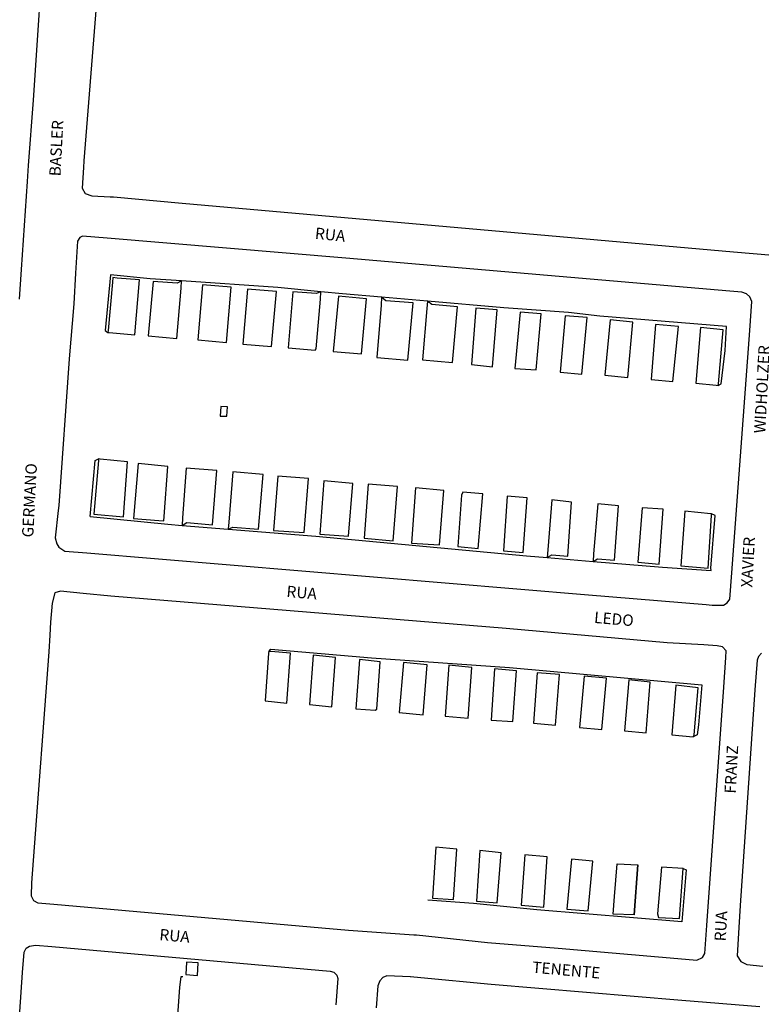
# Model space of a CAD drawing. Units: millimetres. Extents: x 187939 to 190371, y 1677049 to 1679834.
# Drawn here: x 189009 to 189173, y 1677378 to 1677595 of the extents above; entities that cross this region are included whole.
import ezdxf
from ezdxf.enums import TextEntityAlignment as Align

# ---------------------------------------------------------------- set-up
doc = ezdxf.new("R2010")
doc.units = ezdxf.units.MM
doc.header["$MEASUREMENT"] = 0
for name, color, linetype in [('V-EDIFICACAO', 7, 'Continuous'), ('V-LOTE', 30, 'Continuous'), ('V-NOME_DOS_LOGRADOUROS', 7, 'Continuous'), ('V-QUADRA', 2, 'Continuous'), ('V-TESTADA', 250, 'Continuous')]:
    doc.layers.add(name, color=color, linetype=linetype)

msp = doc.modelspace()

# ---------------------------------------------------------------- linework, layer by layer
at = {"layer": 'V-EDIFICACAO'}
for points in [[(189029.63, 1677537.85), (189029.54, 1677536.85), (189028.6, 1677526.22), (189028.56, 1677525.77), (189028.84, 1677525.75), (189034.5, 1677525.25), (189035.54, 1677537.34), (189030.63, 1677537.76)], [(189044.73, 1677535.52), (189044.81, 1677537.1), (189043.81, 1677536.6), (189038.54, 1677537), (189037.47, 1677524.98), (189043.79, 1677524.44)], [(189055.74, 1677535.76), (189049.44, 1677536.25), (189048.38, 1677524.15), (189054.68, 1677523.53)], [(189065.73, 1677534.81), (189059.36, 1677535.33), (189058.31, 1677523.18), (189064.61, 1677522.66)], [(189074.5, 1677534.32), (189069.35, 1677534.72), (189068.3, 1677522.38), (189074.25, 1677521.85), (189074.45, 1677522.14), (189075.41, 1677533.11), (189075.5, 1677534.73)], [(189085.55, 1677533.15), (189079.37, 1677533.74), (189078.23, 1677521.58), (189084.47, 1677521.05)], [(189088.77, 1677531.8), (189087.84, 1677520.25), (189094.65, 1677519.63), (189095.87, 1677532.28), (189089.85, 1677532.73), (189088.85, 1677533.52)], [(189098.9, 1677531.01), (189097.93, 1677519.74), (189104.55, 1677519.12), (189105.62, 1677531.43), (189099.99, 1677531.92), (189098.99, 1677532.65)], [(189114.38, 1677530.73), (189109.67, 1677531.09), (189108.7, 1677518.65), (189113.33, 1677518.2)], [(189124.08, 1677529.86), (189119.42, 1677530.21), (189118.26, 1677517.8), (189122.98, 1677517.5)], [(189129.38, 1677529.41), (189128.29, 1677516.98), (189133.05, 1677516.53), (189134.23, 1677529.05), (189129.38, 1677529.41)], [(189144.3, 1677528.05), (189139.32, 1677528.56), (189138.13, 1677516.32), (189143.17, 1677515.8)], [(189154.33, 1677527.1), (189149.27, 1677527.54), (189148.33, 1677515.36), (189153.14, 1677514.96)], [(189163.11, 1677514.07), (189163.14, 1677514.45), (189164.18, 1677526.36), (189159.22, 1677526.81), (189158.17, 1677514.57), (189162.67, 1677514.11)], [(189053.45, 1677509.41), (189053.31, 1677507.26), (189054.75, 1677507.27), (189054.89, 1677509.36), (189053.45, 1677509.41)], [(189025.43, 1677485.72), (189032.01, 1677485.1), (189032.86, 1677497.26), (189026.87, 1677497.84), (189026.5, 1677497.88), (189026.47, 1677497.5)], [(189035.23, 1677496.83), (189034.23, 1677484.74), (189039.82, 1677484.28), (189040.88, 1677484.2), (189040.95, 1677485.2), (189041.78, 1677496.19)], [(189045.01, 1677484.91), (189044.94, 1677483.22), (189045.94, 1677483.82), (189051.63, 1677483.33), (189052.57, 1677495.31), (189045.83, 1677495.85)], [(189056.12, 1677495.05), (189055.21, 1677483.92), (189055.09, 1677482.39), (189056.09, 1677482.84), (189061.79, 1677482.41), (189062.76, 1677494.42)], [(189065.09, 1677482.07), (189071.8, 1677481.62), (189072.75, 1677493.55), (189066.04, 1677494.09)], [(189076.15, 1677493.03), (189075.25, 1677481.25), (189081.62, 1677480.84), (189082.56, 1677492.48)], [(189085.09, 1677480.41), (189091.44, 1677479.82), (189092.38, 1677491.82), (189085.96, 1677492.3)], [(189095.5, 1677479.32), (189101.63, 1677478.91), (189102.63, 1677490.89), (189096.37, 1677491.46)], [(189106.8, 1677490.55), (189106.54, 1677489.9), (189105.74, 1677478.59), (189110.21, 1677478.1), (189111.24, 1677490.14)], [(189116.61, 1677489.63), (189115.78, 1677477.62), (189120.1, 1677477.23), (189121.02, 1677489.25)], [(189126.46, 1677488.85), (189125.54, 1677477.83), (189125.43, 1677476.11), (189126.43, 1677476.74), (189129.92, 1677476.42), (189130.76, 1677488.36)], [(189136.55, 1677487.98), (189135.61, 1677476.94), (189135.52, 1677475.26), (189136.52, 1677475.85), (189140.23, 1677475.53), (189141.09, 1677487.51)], [(189146.33, 1677487.11), (189145.42, 1677475.12), (189150.12, 1677474.69), (189151, 1677486.76)], [(189154.86, 1677474.3), (189160.88, 1677473.79), (189161.64, 1677485.42), (189161.66, 1677485.77), (189161.51, 1677485.78), (189155.74, 1677486.34)], [(189064, 1677455.41), (189063.97, 1677455), (189063.2, 1677444.53), (189068.03, 1677444.03), (189068.84, 1677455.03), (189064.46, 1677455.37), (189064, 1677455.41)], [(189073.82, 1677454.56), (189072.97, 1677443.68), (189077.9, 1677443.22), (189078.77, 1677454.1), (189073.82, 1677454.56)], [(189083.99, 1677453.63), (189083.2, 1677442.78), (189087.5, 1677442.46), (189087.82, 1677442.66), (189088.59, 1677453.12), (189083.99, 1677453.63)], [(189093.69, 1677452.95), (189092.79, 1677441.92), (189098.03, 1677441.43), (189098.91, 1677452.45), (189093.69, 1677452.95)], [(189103.74, 1677452.37), (189102.89, 1677441.16), (189107.98, 1677440.7), (189108.8, 1677451.91), (189103.74, 1677452.37)], [(189113.77, 1677451.59), (189113.07, 1677440.27), (189117.81, 1677439.97), (189118.65, 1677451.16), (189113.77, 1677451.59)], [(189123.22, 1677450.72), (189122.38, 1677439.58), (189127.25, 1677439.14), (189128.1, 1677450.31), (189123.22, 1677450.72)], [(189133.57, 1677449.99), (189132.56, 1677438.66), (189137.47, 1677438.22), (189138.46, 1677449.49), (189133.57, 1677449.99)], [(189143.37, 1677449.12), (189142.45, 1677437.94), (189147.21, 1677437.49), (189148.09, 1677448.62), (189143.37, 1677449.12)], [(189157.83, 1677437.05), (189158.67, 1677447.36), (189153.8, 1677447.95), (189152.88, 1677437.06), (189157.59, 1677436.57)], [(189100.85, 1677412.25), (189100.14, 1677401.04), (189104.75, 1677400.73), (189105.51, 1677411.82), (189100.85, 1677412.25)], [(189110.56, 1677411.49), (189109.79, 1677400.33), (189114.41, 1677399.95), (189115.25, 1677411.03), (189110.56, 1677411.49)], [(189120.49, 1677410.56), (189119.68, 1677399.46), (189124.7, 1677399.04), (189125.4, 1677410.13), (189120.49, 1677410.56)], [(189130.73, 1677409.59), (189129.75, 1677398.58), (189134.47, 1677398.2), (189135.47, 1677409.2), (189130.73, 1677409.59)], [(189144.59, 1677397.34), (189139.94, 1677397.51), (189140.24, 1677401.35), (189140.81, 1677408.61), (189145.39, 1677408.36), (189144.58, 1677397.34), (189144.59, 1677397.34), (189145.39, 1677408.36)], [(189150.58, 1677407.84), (189149.75, 1677397.56), (189149.94, 1677396.74), (189154.55, 1677396.56), (189155.39, 1677407.55), (189150.58, 1677407.84)], [(189045.91, 1677386.93), (189045.72, 1677384.15), (189048.29, 1677383.93), (189048.48, 1677386.78), (189045.91, 1677386.93)]]:
    msp.add_lwpolyline(points, close=True, dxfattribs=at)
at = {"layer": 'V-LOTE'}
msp.add_lwpolyline([(189038.91, 1677301.17), (189038.98, 1677305.64), (189044.43, 1677381.29), (189044.7, 1677383.75), (189045.1, 1677383.74)], dxfattribs=at)
at = {"layer": 'V-QUADRA'}
for points in [[(189009.09, 1677533.06), (189009.52, 1677539.62), (189009.52, 1677539.62), (189010.8, 1677559.04), (189011.07, 1677562.59), (189011.07, 1677562.59), (189012.16, 1677576.96), (189014.73, 1677615.74), (189014.73, 1677615.74), (189018.39, 1677673.84), (189018.59, 1677674.35), (189018.63, 1677677.78), (189018.63, 1677677.78), (189018.67, 1677680.58), (189018.42, 1677681.41), (189017.87, 1677682.07), (189017.06, 1677682.52), (189014.28, 1677683.19), (189014.28, 1677683.19), (189000.2, 1677686.58)], [(189025.96, 1677597.64), (189023.24, 1677563.61), (189023.16, 1677562.15), (189023.16, 1677562.15), (189022.9, 1677557.54), (189023.52, 1677556.41), (189025, 1677555.88), (189029.04, 1677555.67), (189029.04, 1677555.67), (189029.82, 1677555.63), (189044.92, 1677554.29), (189044.92, 1677554.29), (189166.45, 1677543.56), (189166.45, 1677543.56), (189184.73, 1677541.95)], [(189172.62, 1677455.06), (189172.02, 1677454.3), (189171.67, 1677453.47), (189171.22, 1677446.96), (189171.22, 1677446.96), (189167.92, 1677399.36), (189167.66, 1677394.57), (189167.66, 1677394.57), (189167.32, 1677388.26), (189168.08, 1677387.07), (189169.44, 1677386.4), (189172.96, 1677386.05)], [(189001.92, 1677270.93), (189009.76, 1677384.61), (189010.07, 1677389.13), (189010.54, 1677389.98), (189011.25, 1677390.45), (189012.62, 1677390.67), (189016.22, 1677390.35), (189075.05, 1677385.12), (189077.58, 1677384.89), (189078.34, 1677384.7), (189079.02, 1677384.04), (189079.27, 1677383.32), (189078.84, 1677377.5)], [(189172.27, 1677377.04), (189155.07, 1677378.48), (189155.07, 1677378.48), (189113.08, 1677382), (189097.55, 1677383.44), (189097.55, 1677383.44), (189095.26, 1677383.65), (189095.16, 1677383.65), (189095.16, 1677383.65), (189090.06, 1677383.91), (189089.19, 1677383.51), (189088.54, 1677382.76), (189088.05, 1677381.69), (189087.7, 1677376.83)]]:
    msp.add_lwpolyline(points, dxfattribs=at)
for points in [[(189134.54, 1677467.87), (189160.48, 1677465.75), (189160.48, 1677465.75), (189161.75, 1677465.65), (189164.24, 1677465.59), (189165.08, 1677466.13), (189165.67, 1677466.93), (189166.1, 1677472.73), (189166.1, 1677472.73), (189170.05, 1677526.15), (189170.05, 1677526.15), (189170.52, 1677532.56), (189170.05, 1677533.6), (189169.31, 1677534.29), (189168.32, 1677534.64), (189165.64, 1677534.87), (189165.64, 1677534.87), (189081, 1677542.15), (189028.4, 1677546.52), (189028.4, 1677546.52), (189022.97, 1677546.97), (189022.39, 1677546.68), (189021.85, 1677545.85), (189021.44, 1677538.84), (189021.44, 1677538.84), (189021.05, 1677532.03), (189020.03, 1677519.93), (189017.72, 1677487.62), (189017.6, 1677486.53), (189017.6, 1677486.53), (189016.92, 1677480.45), (189017.32, 1677479.15), (189017.32, 1677479.15), (189017.73, 1677478.43), (189019.03, 1677477.54), (189023.94, 1677477.13), (189023.94, 1677477.13), (189134.54, 1677467.87)], [(189075.71, 1677394.44), (189081.6, 1677393.92), (189095.99, 1677392.96), (189095.99, 1677392.96), (189096.62, 1677392.92), (189112.22, 1677391.22), (189127.82, 1677390.02), (189155.87, 1677387.57), (189155.87, 1677387.57), (189158.4, 1677387.35), (189159.65, 1677387.92), (189160.13, 1677388.83), (189160.57, 1677394.97), (189160.57, 1677394.97), (189164.32, 1677447.55), (189164.32, 1677447.55), (189164.78, 1677454.05), (189164.86, 1677455.55), (189164.02, 1677456.4), (189162.89, 1677456.68), (189159.91, 1677456.85), (189159.91, 1677456.85), (189151.82, 1677457.31), (189116.33, 1677460.45), (189029.19, 1677467.57), (189023.12, 1677468.17), (189023.12, 1677468.17), (189018.07, 1677468.67), (189016.87, 1677468.36), (189016.27, 1677466.07), (189015.93, 1677461.87), (189015.93, 1677461.87), (189015.77, 1677459.02), (189015.77, 1677459.02), (189015.57, 1677455.36), (189012.07, 1677409.35), (189012.07, 1677409.35), (189011.69, 1677404.4), (189011.64, 1677401.54), (189012.13, 1677400.5), (189013.1, 1677400), (189016.67, 1677399.68), (189016.67, 1677399.68), (189075.71, 1677394.44)]]:
    msp.add_lwpolyline(points, close=True, dxfattribs=at)
at = {"layer": 'V-TESTADA'}
for points in [[(189037.87, 1677537.57), (189029.1, 1677538.47), (189027.94, 1677526.22), (189028.56, 1677525.77)], [(189044.81, 1677537.1), (189037.87, 1677537.57)], [(189075.5, 1677534.73), (189066, 1677535.67), (189044.81, 1677537.1)], [(189088.85, 1677533.52), (189080.29, 1677534.26), (189075.5, 1677534.73)], [(189098.99, 1677532.65), (189088.85, 1677533.52)], [(189163.11, 1677514.07), (189163.79, 1677514.45), (189164.63, 1677521.76), (189164.92, 1677527.04), (189137, 1677529.35), (189130.11, 1677530.15), (189115.85, 1677531.2), (189098.99, 1677532.65)], [(189024.66, 1677485.16), (189025.78, 1677497.5), (189026.5, 1677497.88)], [(189024.66, 1677485.16), (189041.79, 1677483.48), (189044.94, 1677483.22)], [(189135.52, 1677475.26), (189150.84, 1677473.97), (189161.57, 1677473.27), (189161.5, 1677473.76), (189162.43, 1677485.42), (189161.66, 1677485.77)], [(189044.94, 1677483.22), (189055.09, 1677482.39)], [(189055.09, 1677482.39), (189074.42, 1677480.82), (189120.81, 1677476.5), (189125.43, 1677476.11)], [(189125.43, 1677476.11), (189135.52, 1677475.26)], [(189064, 1677455.41), (189064.46, 1677455.92), (189086.7, 1677454.03), (189117.09, 1677451.89), (189159.51, 1677448.07), (189158.76, 1677439.2), (189158.44, 1677437.05)], [(189158.44, 1677437.05), (189157.59, 1677436.57)], [(189156.04, 1677407.29), (189155.11, 1677395.78), (189123.13, 1677398.41), (189109.15, 1677399.81), (189099.1, 1677400.55)], [(189155.39, 1677407.55), (189156.04, 1677407.29)]]:
    msp.add_lwpolyline(points, dxfattribs=at)

# ---------------------------------------------------------------- texts
at = {"layer": 'V-NOME_DOS_LOGRADOUROS'}
for s, rotation, p in [('BASLER', 87, (189017.18, 1677566.38)), ('RUA', 354, (189077.57, 1677547.33)), ('WIDHOLZER', 87, (189172.75, 1677513.23)), ('GERMANO', 87, (189011.27, 1677488.75)), ('XAVIER', 87, (189169.67, 1677475.09)), ('RUA', 355, (189071.29, 1677468.4)), ('LEDO', 355, (189140.13, 1677462.58)), ('FRANZ', 87, (189166, 1677429.4)), ('RUA', 87, (189163.69, 1677394.85)), ('RUA', 355, (189043.27, 1677392.73)), ('TENENTE', 355, (189129.62, 1677385.17))]:
    msp.add_text(s, height=2.5, rotation=rotation, dxfattribs=at).set_placement(p, align=Align.MIDDLE_CENTER)

doc.saveas('drawing.dxf')
